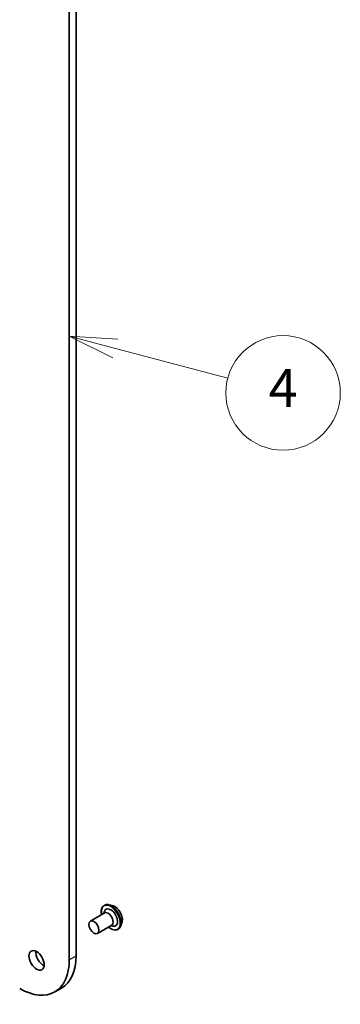
# Model space of a CAD drawing. Units: millimetres. Extents: x 72 to 7356, y 40 to 1451.
# Drawn here: x 1733 to 1817, y 469 to 727 of the extents above; entities that cross this region are included whole.
import ezdxf

# ---------------------------------------------------------------- set-up
doc = ezdxf.new("R2010")
doc.units = ezdxf.units.MM
doc.header["$LTSCALE"] = 5
for name, color, linetype, lineweight in [('Symbol (TK)', 100, 'Continuous', 18), ('Visible (ISO)', 7, 'Continuous', 35), ('Visible Narrow (ISO)', 7, 'Continuous', 25)]:
    doc.layers.add(name, color=color, linetype=linetype, lineweight=lineweight)
doc.styles.add('Note Text (TK2)', font='txt')

# ---------------------------------------------------------------- blocks, each defined once
blk = doc.blocks.new('Balloon4')
at = {"layer": 'Symbol (TK)', "color": 100}
for p, q in [((351.544, 128.092), (349.128, 128.732)), ((351.672, 128.575), (349.128, 128.732)), ((349.128, 128.732), (351.416, 127.608)), ((351.544, 128.092), (357.436, 126.53))]:
    blk.add_line(p, q, dxfattribs=at)
at = {"layer": 'Symbol (TK)'}
blk.add_circle((360.325, 125.764), 3, dxfattribs=at)
at = {"layer": 'Symbol (TK)', "color": 7, "insert": (360.325, 125.758), "char_height": 2, "attachment_point": 5, "style": 'Note Text (TK2)'}
blk.add_mtext('4', dxfattribs=at)

msp = doc.modelspace()

# ---------------------------------------------------------------- linework, layer by layer
at = {"layer": 'Visible (ISO)'}
for p, q in [((1747.4067, 481.383), (1747.4067, 807.9816)), ((1745.639, 806.961), (1745.639, 480.3624)), ((1751.1538, 490.5083), (1754.8661, 492.6516)), ((1754.6477, 492.5255), (1754.837, 493.0593)), ((1754.7866, 494.6265), (1754.8226, 494.6472)), ((1756.8725, 494.605), (1755.9634, 494.7962)), ((1759.436, 490.1649), (1759.147, 489.2821)), ((1753.0288, 487.2607), (1756.7411, 489.404)), ((1756.5227, 489.2779), (1757.0796, 489.175)), ((1758.4116, 488.3478), (1758.4476, 488.3686)), ((1741.8334, 471.9507), (1743.6011, 472.9713))]:
    msp.add_line(p, q, dxfattribs=at)
for centre, major_axis, start_param, end_param in [((1756.5107, 491.4361), (-1.25, 2.1651), 2.68383053, 6.74094743), ((1755.8036, 491.0278), (-0.9375, 1.6238), 3.14159265, 6.28318531), ((1738.8331, 481.2299), (1.4063, -2.4357), 3.82126647, 5.60351149), ((1732.6459, 487.8639), (9.1875, -15.9132), 5.49778714, 7.06858347), ((1734.4136, 488.8845), (9.1875, -15.9132), 0, 0.78539816)]:
    msp.add_ellipse(centre, major_axis=major_axis, ratio=0.57735027, start_param=start_param, end_param=end_param, dxfattribs=at)
for centre, major_axis in [((1752.0913, 488.8845), (-0.9375, 1.6238)), ((1737.0653, 480.2093), (-1.4062, 2.4357))]:
    msp.add_ellipse(centre, major_axis=major_axis, ratio=0.57735027, dxfattribs=at)
for points, knots in [([(1754.0688, 492.1913), (1754.0464, 492.3131), (1754.0292, 492.4334), (1753.9844, 492.8888), (1753.9961, 493.2083), (1754.1115, 493.7796), (1754.2148, 494.032), (1754.478, 494.399), (1754.6215, 494.5312), (1754.7866, 494.6265)], [5.8969554, 5.8969554, 5.8969554, 5.8969554, 6.01117429, 6.01117429, 6.33697168, 6.33697168, 6.66088674, 6.66088674, 6.91648498, 6.91648498, 6.91648498, 6.91648498]), ([(1754.8226, 494.6472), (1754.8883, 494.6851), (1754.9571, 494.7176), (1755.0996, 494.7711), (1755.1734, 494.7922), (1755.3245, 494.8229), (1755.4018, 494.8325), (1755.559, 494.8407), (1755.6389, 494.8392), (1755.8001, 494.8255), (1755.8816, 494.8134), (1755.9634, 494.7962)], [0.633299669, 0.633299669, 0.633299669, 0.633299669, 0.728812992, 0.728812992, 0.824326314, 0.824326314, 0.919839636, 0.919839636, 1.015352959, 1.015352959, 1.110866281, 1.110866281, 1.110866281, 1.110866281]), ([(1756.8725, 494.605), (1757.0974, 494.5578), (1757.3248, 494.4642), (1757.7785, 494.1953), (1758.0045, 494.0166), (1758.4263, 493.5966), (1758.6221, 493.3555), (1758.9657, 492.836), (1759.1135, 492.5578), (1759.3479, 491.9896), (1759.4343, 491.6998), (1759.5358, 491.1339), (1759.5505, 490.8579), (1759.5103, 490.4483), (1759.4808, 490.3016), (1759.436, 490.1649)], [1.11086628, 1.11086628, 1.11086628, 1.11086628, 1.43187921, 1.43187921, 1.76630781, 1.76630781, 2.09938526, 2.09938526, 2.4306987, 2.4306987, 2.76243461, 2.76243461, 3.09641257, 3.09641257, 3.29732571, 3.29732571, 3.29732571, 3.29732571]), ([(1758.4116, 488.3478), (1758.2181, 488.236), (1757.9955, 488.1755), (1757.5113, 488.16), (1757.2485, 488.2088), (1756.705, 488.4127), (1756.4239, 488.5719), (1756.0814, 488.8299), (1756.0122, 488.8854), (1755.9438, 488.9437)], [3.77489232, 3.77489232, 3.77489232, 3.77489232, 4.0746029, 4.0746029, 4.38701388, 4.38701388, 4.71150692, 4.71150692, 4.7944219, 4.7944219, 4.7944219, 4.7944219]), ([(1759.147, 489.2821), (1759.121, 489.2026), (1759.0908, 489.126), (1759.0219, 488.9795), (1758.9833, 488.9096), (1758.8977, 488.7775), (1758.8507, 488.7154), (1758.7485, 488.5999), (1758.6934, 488.5465), (1758.5758, 488.4498), (1758.5133, 488.4065), (1758.4476, 488.3686)], [3.297325711, 3.297325711, 3.297325711, 3.297325711, 3.392839033, 3.392839033, 3.488352356, 3.488352356, 3.583865678, 3.583865678, 3.679379, 3.679379, 3.774892323, 3.774892323, 3.774892323, 3.774892323])]:
    msp.add_open_spline(points, degree=3, knots=knots, dxfattribs=at)
at = {"layer": 'Visible Narrow (ISO)'}
msp.add_line((1745.639, 480.3624), (1747.4067, 481.383), dxfattribs=at)
for centre, major_axis, start_param, end_param in [((1756.5991, 491.4871), (1.8125, -3.1393), 0, 3.14159265), ((1756.5107, 491.4361), (-1.75, 3.0311), 2.13614976, 7.2886282), ((1756.6351, 491.5079), (-1.8125, 3.1393), 3.14159265, 6.28318531), ((1756.7314, 491.5635), (1.7923, -3.1044), 0.47756661, 2.66402604), ((1757.491, 492.002), (1.4432, -2.4997), 0.47756661, 2.66402604)]:
    msp.add_ellipse(centre, major_axis=major_axis, ratio=0.57735027, start_param=start_param, end_param=end_param, dxfattribs=at)

# ---------------------------------------------------------------- block references
at = {"layer": 'Symbol (TK)', "xscale": 5, "yscale": 5, "zscale": 5}
msp.add_blockref('Balloon4', (0, 0), dxfattribs=at)

doc.saveas('drawing.dxf')
